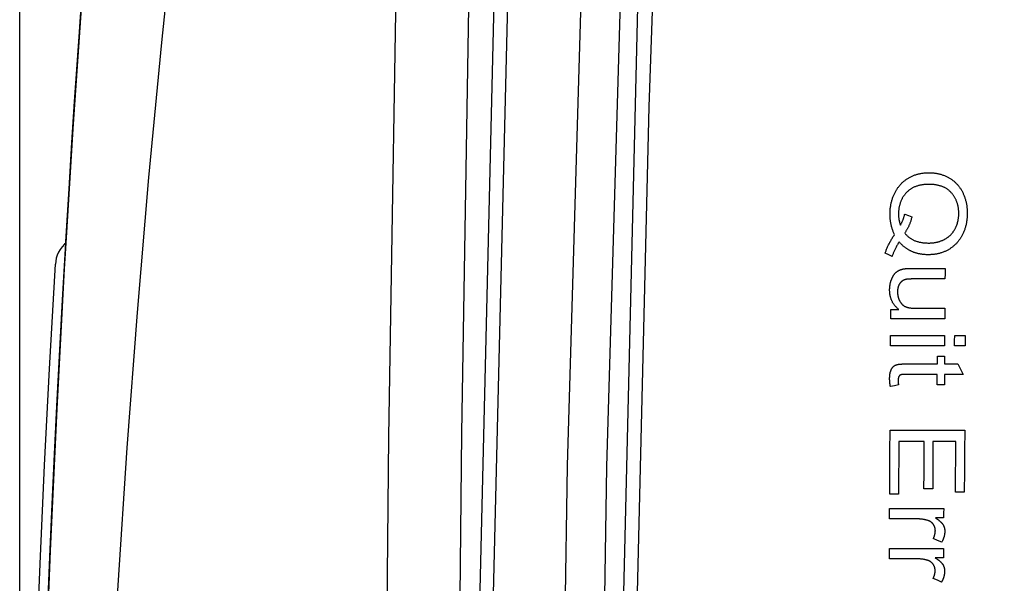
# Model space of a CAD drawing. Extents: x 0 to 841, y 0 to 594.
# Drawn here: x 97 to 100, y 134 to 136 of the extents above; entities that cross this region are included whole.
import ezdxf
from ezdxf.enums import TextEntityAlignment as Align

# ---------------------------------------------------------------- set-up
doc = ezdxf.new("R2010")
doc.units = 0
doc.header["$LTSCALE"] = 46.255
doc.layers.get('0').update_dxf_attribs({"linetype": 'CONTINUOUS'})
doc.layers.add('DIMENSION', color=7, linetype='CONTINUOUS')
doc.styles.get("Standard").update_dxf_attribs({"font": 'arial.ttf'})
doc.dimstyles.get("Standard").update_dxf_attribs({"dimtxt": 2.5, "dimasz": 2.5, "dimexe": 1.25, "dimexo": 0.625, "dimtad": 1, "dimcen": 2.5, "dimazin": 3, "dimtfac": 1, "dimtmove": 0, "dimatfit": 3})

# ---------------------------------------------------------------- blocks, each defined once
blk = doc.blocks.new('_FILLED')
at = {"color": 0, "linetype": 'BYBLOCK'}
blk.add_solid([(0, 0), (-1, 0.1875), (-1, -0.1875)], dxfattribs=at)
blk = doc.blocks.new('*D21')
at = {"layer": 'DIMENSION', "color": 2, "linetype": 'CONTINUOUS'}
for p, q in [((96.7023, 130.7388), (96.7023, 257.1701)), ((264.8956, 205.452), (264.8956, 257.1701)), ((96.7023, 255.1701), (180.799, 255.1701)), ((264.8956, 255.1701), (180.799, 255.1701))]:
    blk.add_line(p, q, dxfattribs=at)
at = {"layer": 'DIMENSION', "color": 2, "linetype": 'CONTINUOUS', "xscale": 4, "yscale": 4, "zscale": 4, "rotation": 180}
blk.add_blockref('_FILLED', (96.7023, 255.1701), dxfattribs=at)
at = {"layer": 'DIMENSION', "color": 2, "linetype": 'CONTINUOUS', "xscale": 4, "yscale": 4, "zscale": 4}
blk.add_blockref('_FILLED', (264.8956, 255.1701), dxfattribs=at)
at = {"layer": 'DIMENSION', "color": 5, "linetype": 'CONTINUOUS'}
blk.add_text('841', height=3.5, dxfattribs=at).set_placement((180.799, 256.0451), align=Align.CENTER)

msp = doc.modelspace()

# ---------------------------------------------------------------- linework, layer by layer
at = {"color": 4, "linetype": 'CONTINUOUS'}
for p, q in [((99.8211, 135.4343), (99.9382, 135.4343)), ((99.938, 135.3974), (99.8331, 135.3974)), ((99.7483, 135.291), (99.7761, 135.291)), ((99.8361, 135.2949), (99.9374, 135.2949)), ((99.9371, 135.2581), (99.7481, 135.2581)), ((99.7478, 135.2001), (99.9368, 135.2001)), ((99.9719, 135.2001), (100.0087, 135.2001)), ((99.9366, 135.1633), (99.7476, 135.1633)), ((100.0085, 135.1633), (99.9717, 135.1633)), ((99.9115, 135.1275), (99.9364, 135.1275)), ((99.8026, 135.1005), (99.9113, 135.1005)), ((99.9362, 135.1005), (99.9831, 135.1005)), ((99.9111, 135.0639), (99.8006, 135.0639)), ((100.0021, 135.0639), (99.936, 135.0639)), ((99.9358, 135.0268), (99.9109, 135.0268)), ((99.7459, 134.8688), (100.0069, 134.8688)), ((99.8653, 134.8291), (99.7765, 134.8291)), ((99.9759, 134.8291), (99.8959, 134.8291)), ((99.7755, 134.645), (99.7447, 134.645)), ((99.895, 134.6632), (99.8644, 134.6632)), ((100.0057, 134.6519), (99.9749, 134.6519)), ((99.7445, 134.5952), (99.9335, 134.5952)), ((99.9333, 134.5621), (99.9047, 134.5621)), ((99.8432, 134.5584), (99.7443, 134.5584)), ((99.7438, 134.4557), (99.9328, 134.4557)), ((99.9326, 134.4225), (99.904, 134.4225)), ((99.8425, 134.4188), (99.7436, 134.4188))]:
    msp.add_line(p, q, dxfattribs=at)
at = {"color": 9, "linetype": 'CONTINUOUS'}
for points in [[(98.4749, 139.2487), (98.3615, 136.4135), (98.2934, 133.5766), (98.2707, 130.7388), (98.2934, 127.901), (98.3615, 125.0641), (98.4749, 122.2289)], [(98.5225, 139.2464), (98.409, 136.412), (98.341, 133.5758), (98.3183, 130.7388), (98.341, 127.9017), (98.409, 125.0656), (98.5225, 122.2312)], [(98.7764, 122.2415), (98.6902, 124.2816), (98.617, 126.7613), (98.5772, 129.418), (98.5775, 132.0995), (98.6176, 134.7437), (98.6905, 137.2047), (98.7764, 139.2361)], [(98.9139, 122.2481), (98.8277, 124.2866), (98.7546, 126.7644), (98.7149, 129.419), (98.7152, 132.0985), (98.7552, 134.7406), (98.828, 137.1997), (98.9139, 139.2295)], [(99.0276, 139.2101), (98.9654, 137.8025), (98.9022, 135.9992), (98.853, 133.961), (98.8269, 131.8363), (98.8266, 129.6883), (98.8525, 127.5433), (98.9024, 125.4712), (98.9665, 123.6485), (99.0276, 122.2675)], [(98.0749, 122.5367), (98.0274, 124.5825), (97.9934, 126.6323), (97.9728, 128.6848), (97.966, 130.7388), (97.9728, 132.7928), (97.9934, 134.8453), (98.0274, 136.8951), (98.0749, 138.9409)], [(98.3292, 122.5113), (98.2819, 124.5635), (98.248, 126.6196), (98.2276, 128.6784), (98.2207, 130.7388), (98.2276, 132.7992), (98.248, 134.858), (98.2819, 136.9141), (98.3292, 138.9663)], [(97.4918, 138.5969), (97.4234, 138.1193), (97.3598, 137.6431), (97.3011, 137.1685), (97.2471, 136.6956), (97.1978, 136.2239), (97.1531, 135.7523), (97.1129, 135.2806), (97.0773, 134.8072), (97.0457, 134.3271), (97.0181, 133.8373), (96.9947, 133.3394), (96.9757, 132.8353), (96.9611, 132.3267), (96.9508, 131.8065), (96.9448, 131.2719), (96.9429, 130.7388)]]:
    msp.add_lwpolyline(points, dxfattribs=at)
at = {"color": 7, "linetype": 'CONTINUOUS'}
for points in [[(98.9776, 139.2125), (98.8645, 136.3979), (98.7963, 133.569), (98.7735, 130.7393), (98.7963, 127.9097), (98.8645, 125.0807), (98.9776, 122.265)], [(96.8633, 135.5225), (96.8637, 135.5286), (96.8748, 135.7125), (96.885, 135.874), (96.8944, 136.0179), (96.903, 136.1462), (96.911, 136.261), (96.9183, 136.3645), (96.9254, 136.4623), (96.9327, 136.5616), (96.9409, 136.6705), (96.9502, 136.7903), (96.9603, 136.9188), (96.9703, 137.0416), (96.9792, 137.1494), (96.9873, 137.2457), (96.9955, 137.3416), (97.0002, 137.3961)], [(97.0002, 137.3961), (97, 137.3933), (96.959, 136.9016), (96.9217, 136.4117), (96.8881, 135.9223), (96.8636, 135.5228)], [(96.8636, 135.5228), (96.8581, 135.4328), (96.8317, 134.943), (96.8086, 134.4474), (96.7886, 133.942), (96.7718, 133.4275), (96.7583, 132.9061), (96.7481, 132.3803), (96.7411, 131.8429), (96.7372, 131.2901), (96.7372, 131.2765)], [(96.7473, 132.332), (96.7499, 132.4868), (96.7526, 132.6344), (96.7555, 132.7777), (96.7586, 132.9206), (96.7621, 133.0654), (96.7656, 133.2055), (96.7694, 133.3438), (96.7738, 133.4937), (96.7788, 133.6551), (96.7847, 133.8304), (96.7916, 134.0235), (96.7995, 134.2275), (96.8077, 134.4258), (96.8158, 134.6105), (96.8239, 134.7846), (96.8322, 134.9532), (96.8412, 135.1284), (96.8519, 135.3243), (96.8633, 135.5225)], [(96.8636, 135.5228), (96.8586, 135.5185), (96.8505, 135.5097), (96.8437, 135.5004), (96.8381, 135.4906), (96.8337, 135.4804), (96.8304, 135.47), (96.8282, 135.4595), (96.8271, 135.449)], [(96.7023, 130.7388), (96.7031, 131.2032), (96.7055, 131.6213), (96.7091, 131.994), (96.7137, 132.3304), (96.7192, 132.6421), (96.7256, 132.9411), (96.7331, 133.2368), (96.7417, 133.532), (96.7514, 133.8266), (96.7624, 134.1236), (96.7749, 134.4282), (96.7895, 134.7462), (96.8065, 135.0827), (96.8271, 135.449)]]:
    msp.add_lwpolyline(points, dxfattribs=at)
at = {"color": 4, "linetype": 'CONTINUOUS'}
for points in [[(99.8119, 135.7512), (99.8141, 135.7525), (99.8164, 135.7537), (99.8187, 135.7549), (99.821, 135.756), (99.8234, 135.7571), (99.8257, 135.7581), (99.8281, 135.7591), (99.8306, 135.7601), (99.8331, 135.761), (99.8356, 135.7619), (99.8381, 135.7627), (99.8407, 135.7634), (99.8433, 135.7642), (99.8459, 135.7648), (99.8485, 135.7655), (99.8512, 135.766), (99.8539, 135.7666), (99.8566, 135.767), (99.8593, 135.7675), (99.8621, 135.7678), (99.8648, 135.7682), (99.8676, 135.7684), (99.8704, 135.7687), (99.8732, 135.7688), (99.8761, 135.7689), (99.8789, 135.769), (99.8818, 135.769)], [(99.8818, 135.769), (99.8847, 135.769), (99.8876, 135.7689), (99.8905, 135.7688), (99.8933, 135.7686), (99.8961, 135.7684), (99.8989, 135.7681), (99.9017, 135.7678), (99.9045, 135.7674), (99.9072, 135.767), (99.91, 135.7665), (99.9127, 135.7659), (99.9153, 135.7654), (99.918, 135.7647), (99.9206, 135.764), (99.9232, 135.7633), (99.9258, 135.7625), (99.9284, 135.7617), (99.9309, 135.7608), (99.9333, 135.7599), (99.9358, 135.7589), (99.9382, 135.7579), (99.9406, 135.7569), (99.9429, 135.7558), (99.9452, 135.7547), (99.9475, 135.7535), (99.9498, 135.7523), (99.952, 135.7511)], [(99.7635, 135.7001), (99.7647, 135.7023), (99.7659, 135.7044), (99.7671, 135.7065), (99.7684, 135.7086), (99.7696, 135.7107), (99.771, 135.7127), (99.7723, 135.7147), (99.7737, 135.7167), (99.7751, 135.7186), (99.7766, 135.7205), (99.7781, 135.7224), (99.7796, 135.7243), (99.7812, 135.7261), (99.7828, 135.7279), (99.7844, 135.7296), (99.786, 135.7313), (99.7877, 135.733), (99.7894, 135.7346), (99.7912, 135.7362), (99.7929, 135.7378), (99.7947, 135.7393), (99.7965, 135.7408), (99.7984, 135.7422), (99.8002, 135.7436), (99.8021, 135.745), (99.804, 135.7463), (99.8059, 135.7476), (99.8079, 135.7489), (99.8099, 135.7501), (99.8119, 135.7512)], [(99.952, 135.7511), (99.9541, 135.7499), (99.9562, 135.7486), (99.9582, 135.7473), (99.9602, 135.746), (99.9622, 135.7446), (99.9641, 135.7432), (99.966, 135.7418), (99.9679, 135.7403), (99.9697, 135.7388), (99.9715, 135.7372), (99.9733, 135.7356), (99.975, 135.734), (99.9767, 135.7324), (99.9784, 135.7307), (99.98, 135.7289), (99.9816, 135.7272), (99.9832, 135.7254), (99.9847, 135.7236), (99.9862, 135.7217), (99.9877, 135.7199), (99.9891, 135.718), (99.9904, 135.716), (99.9917, 135.7141), (99.993, 135.7121), (99.9943, 135.7102), (99.9955, 135.7082), (99.9966, 135.7061), (99.9978, 135.7041), (99.9988, 135.702), (99.9999, 135.6999)], [(99.746, 135.6262), (99.746, 135.6292), (99.7461, 135.6322), (99.7462, 135.6352), (99.7464, 135.6382), (99.7466, 135.6411), (99.7469, 135.644), (99.7473, 135.6469), (99.7476, 135.6498), (99.7481, 135.6527), (99.7485, 135.6556), (99.7491, 135.6584), (99.7496, 135.6612), (99.7502, 135.664), (99.7509, 135.6668), (99.7516, 135.6695), (99.7524, 135.6722), (99.7532, 135.6749), (99.754, 135.6776), (99.7549, 135.6802), (99.7558, 135.6828), (99.7568, 135.6854), (99.7578, 135.6879), (99.7589, 135.6904), (99.76, 135.6928), (99.7611, 135.6953), (99.7623, 135.6977), (99.7635, 135.7001)], [(99.8032, 135.6993), (99.8017, 135.6976), (99.8002, 135.696), (99.7988, 135.6943), (99.7974, 135.6926), (99.7961, 135.6909), (99.7948, 135.6891), (99.7935, 135.6873), (99.7923, 135.6855), (99.7911, 135.6836), (99.7899, 135.6817), (99.7888, 135.6798), (99.7878, 135.6779), (99.7867, 135.6759), (99.7858, 135.6739), (99.7848, 135.6718), (99.7839, 135.6698), (99.7831, 135.6677), (99.7823, 135.6656), (99.7815, 135.6634), (99.7808, 135.6613), (99.7802, 135.6591), (99.7796, 135.6569), (99.779, 135.6547), (99.7785, 135.6525), (99.778, 135.6503), (99.7776, 135.6481), (99.7772, 135.6458), (99.7768, 135.6433), (99.7765, 135.6407), (99.7762, 135.6382), (99.7759, 135.6356), (99.7758, 135.633), (99.7756, 135.6304), (99.7755, 135.6278), (99.7755, 135.6252)], [(99.8815, 135.7281), (99.8789, 135.7281), (99.8763, 135.728), (99.8738, 135.7279), (99.8713, 135.7278), (99.8688, 135.7276), (99.8663, 135.7274), (99.8639, 135.7272), (99.8615, 135.7269), (99.8591, 135.7266), (99.8567, 135.7262), (99.8544, 135.7258), (99.8521, 135.7253), (99.8497, 135.7248), (99.8474, 135.7243), (99.8451, 135.7237), (99.8429, 135.723), (99.8406, 135.7223), (99.8383, 135.7216), (99.8361, 135.7208), (99.8338, 135.7199), (99.8316, 135.719), (99.8294, 135.718), (99.8272, 135.7169), (99.825, 135.7158), (99.8229, 135.7146), (99.8211, 135.7136), (99.8193, 135.7125), (99.8176, 135.7114), (99.8159, 135.7102), (99.8142, 135.709), (99.8125, 135.7077), (99.8109, 135.7064), (99.8093, 135.7051), (99.8077, 135.7037), (99.8062, 135.7023), (99.8047, 135.7008), (99.8032, 135.6993)], [(99.9602, 135.6989), (99.9588, 135.7005), (99.9573, 135.702), (99.9559, 135.7034), (99.9543, 135.7048), (99.9528, 135.7062), (99.9512, 135.7075), (99.9496, 135.7088), (99.9479, 135.71), (99.9463, 135.7112), (99.9446, 135.7123), (99.9429, 135.7134), (99.9411, 135.7144), (99.939, 135.7156), (99.9369, 135.7167), (99.9347, 135.7178), (99.9326, 135.7188), (99.9304, 135.7197), (99.9281, 135.7206), (99.9259, 135.7214), (99.9237, 135.7222), (99.9214, 135.7229), (99.9191, 135.7235), (99.9168, 135.7241), (99.9144, 135.7247), (99.9121, 135.7252), (99.9097, 135.7257), (99.9073, 135.7261), (99.9049, 135.7265), (99.9024, 135.7268), (99.8999, 135.7271), (99.8974, 135.7274), (99.8948, 135.7276), (99.8922, 135.7278), (99.8896, 135.7279), (99.8869, 135.728), (99.8842, 135.7281), (99.8815, 135.7281)], [(99.9862, 135.6252), (99.9862, 135.6278), (99.9862, 135.6304), (99.9861, 135.633), (99.9859, 135.6356), (99.9857, 135.6382), (99.9855, 135.6408), (99.9852, 135.6433), (99.9848, 135.6458), (99.9845, 135.6481), (99.9841, 135.6503), (99.9836, 135.6525), (99.9831, 135.6547), (99.9826, 135.6569), (99.982, 135.6591), (99.9814, 135.6612), (99.9807, 135.6634), (99.98, 135.6655), (99.9792, 135.6676), (99.9784, 135.6696), (99.9776, 135.6717), (99.9767, 135.6737), (99.9758, 135.6757), (99.9748, 135.6777), (99.9738, 135.6796), (99.9727, 135.6816), (99.9716, 135.6834), (99.9705, 135.6853), (99.9694, 135.6871), (99.9682, 135.6889), (99.9669, 135.6906), (99.9657, 135.6923), (99.9644, 135.694), (99.963, 135.6957), (99.9616, 135.6973), (99.9602, 135.6989)], [(99.9999, 135.6999), (100.0011, 135.6975), (100.0022, 135.6951), (100.0032, 135.6926), (100.0043, 135.6902), (100.0053, 135.6877), (100.0062, 135.6851), (100.0071, 135.6826), (100.008, 135.68), (100.0088, 135.6773), (100.0096, 135.6747), (100.0103, 135.672), (100.011, 135.6692), (100.0117, 135.6665), (100.0123, 135.6637), (100.0129, 135.6608), (100.0134, 135.658), (100.0139, 135.6551), (100.0143, 135.6523), (100.0147, 135.6493), (100.015, 135.6464), (100.0153, 135.6435), (100.0155, 135.6405), (100.0157, 135.6375), (100.0158, 135.6345), (100.0159, 135.6315), (100.016, 135.6285), (100.016, 135.6254)], [(99.7617, 135.5525), (99.7605, 135.555), (99.7595, 135.5574), (99.7584, 135.5599), (99.7574, 135.5623), (99.7564, 135.5649), (99.7555, 135.5674), (99.7546, 135.57), (99.7537, 135.5726), (99.7529, 135.5752), (99.7522, 135.5778), (99.7514, 135.5805), (99.7508, 135.5832), (99.7501, 135.586), (99.7495, 135.5887), (99.749, 135.5915), (99.7485, 135.5943), (99.748, 135.5972), (99.7476, 135.6), (99.7472, 135.6028), (99.7469, 135.6057), (99.7466, 135.6086), (99.7464, 135.6115), (99.7462, 135.6144), (99.7461, 135.6173), (99.746, 135.6203), (99.746, 135.6232), (99.746, 135.6262)], [(99.7755, 135.6252), (99.7755, 135.6234), (99.7755, 135.6216), (99.7756, 135.6199), (99.7756, 135.6181), (99.7757, 135.6164), (99.7759, 135.6147), (99.776, 135.6129), (99.7762, 135.6112), (99.7764, 135.6095), (99.7766, 135.6078), (99.7768, 135.6061), (99.7771, 135.6045), (99.7774, 135.6028), (99.7777, 135.6011), (99.7781, 135.5995), (99.7784, 135.5979), (99.7788, 135.5962), (99.7792, 135.5946), (99.7797, 135.593), (99.7801, 135.5914), (99.7806, 135.5898), (99.7811, 135.5882), (99.7816, 135.5866), (99.7822, 135.5851)], [(99.7822, 135.5851), (99.7831, 135.5868), (99.7841, 135.5886), (99.785, 135.5903), (99.7859, 135.5921), (99.7867, 135.5939), (99.7876, 135.5956), (99.7884, 135.5974), (99.7892, 135.5992), (99.7899, 135.601), (99.7906, 135.6027), (99.7913, 135.6045), (99.792, 135.6063), (99.7927, 135.6081), (99.7933, 135.6099), (99.7939, 135.6117), (99.7945, 135.6135), (99.795, 135.6153), (99.7955, 135.6171), (99.796, 135.6189), (99.7965, 135.6207), (99.7969, 135.6225), (99.7974, 135.6244)], [(99.8224, 135.6147), (99.8217, 135.6122), (99.821, 135.6097), (99.8203, 135.6072), (99.8196, 135.6047), (99.8189, 135.6023), (99.8181, 135.5999), (99.8173, 135.5975), (99.8165, 135.5952), (99.8156, 135.5929), (99.8148, 135.5907), (99.8139, 135.5884), (99.813, 135.5862), (99.812, 135.5841), (99.8111, 135.5819), (99.8101, 135.5799), (99.8091, 135.5778), (99.8081, 135.5758), (99.8071, 135.5738), (99.806, 135.5719), (99.805, 135.57), (99.8039, 135.5682), (99.8028, 135.5664), (99.8017, 135.5647), (99.8006, 135.563), (99.7994, 135.5613), (99.7983, 135.5597), (99.7971, 135.5581)], [(99.7974, 135.6244), (99.8099, 135.6196), (99.8224, 135.6147)], [(99.9727, 135.5718), (99.9736, 135.5734), (99.9744, 135.575), (99.9753, 135.5766), (99.976, 135.5783), (99.9768, 135.5799), (99.9775, 135.5816), (99.9782, 135.5833), (99.9789, 135.585), (99.9795, 135.5867), (99.9801, 135.5884), (99.9807, 135.5901), (99.9813, 135.5919), (99.9818, 135.5937), (99.9823, 135.5954), (99.9828, 135.5972), (99.9832, 135.5991), (99.9836, 135.6009), (99.984, 135.6027), (99.9844, 135.6045), (99.9847, 135.6064), (99.985, 135.6084), (99.9853, 135.6105), (99.9855, 135.6126), (99.9857, 135.6146), (99.9859, 135.6167), (99.9861, 135.6188), (99.9862, 135.6209), (99.9862, 135.6231), (99.9862, 135.6252)], [(100.016, 135.6254), (100.0159, 135.6223), (100.0159, 135.6193), (100.0157, 135.6162), (100.0155, 135.6132), (100.0153, 135.6102), (100.015, 135.6073), (100.0147, 135.6043), (100.0143, 135.6014), (100.0138, 135.5985), (100.0134, 135.5956), (100.0128, 135.5927), (100.0122, 135.5898), (100.0116, 135.587), (100.0109, 135.5842), (100.0102, 135.5814), (100.0094, 135.5787), (100.0086, 135.5759), (100.0078, 135.5733), (100.0069, 135.5706), (100.0059, 135.568), (100.005, 135.5654), (100.0039, 135.5628), (100.0029, 135.5603), (100.0018, 135.5578), (100.0006, 135.5554), (99.9994, 135.5529), (99.9982, 135.5505)], [(99.9358, 135.5356), (99.9374, 135.5364), (99.9389, 135.5373), (99.9404, 135.5381), (99.9419, 135.5391), (99.9434, 135.54), (99.9448, 135.5409), (99.9463, 135.5419), (99.9477, 135.543), (99.9491, 135.544), (99.9505, 135.5451), (99.9518, 135.5462), (99.9531, 135.5473), (99.9544, 135.5485), (99.9557, 135.5497), (99.957, 135.5509), (99.9582, 135.5521), (99.9594, 135.5534), (99.9606, 135.5547), (99.9618, 135.556), (99.9629, 135.5573), (99.964, 135.5587), (99.9651, 135.5601), (99.9661, 135.5614), (99.9672, 135.5629), (99.9681, 135.5643), (99.9691, 135.5657), (99.9701, 135.5672), (99.971, 135.5687), (99.9719, 135.5702), (99.9727, 135.5718)], [(99.7293, 135.4881), (99.7301, 135.4907), (99.731, 135.4933), (99.7319, 135.4959), (99.7329, 135.4986), (99.7339, 135.5012), (99.735, 135.5039), (99.7361, 135.5065), (99.7372, 135.5092), (99.7384, 135.5119), (99.7397, 135.5146), (99.741, 135.5173), (99.7423, 135.52), (99.7437, 135.5227), (99.7451, 135.5254), (99.7465, 135.5281), (99.7481, 135.5308), (99.7496, 135.5335), (99.7512, 135.5363), (99.7528, 135.539), (99.7545, 135.5417), (99.7562, 135.5444), (99.758, 135.5471), (99.7598, 135.5498), (99.7617, 135.5525)], [(99.7777, 135.5274), (99.7761, 135.5247), (99.7746, 135.5221), (99.773, 135.5194), (99.7716, 135.5168), (99.7701, 135.5142), (99.7687, 135.5116), (99.7673, 135.5091), (99.766, 135.5065), (99.7647, 135.5039), (99.7635, 135.5014), (99.7623, 135.4991), (99.7613, 135.4968), (99.7602, 135.4945), (99.7592, 135.4922), (99.7583, 135.4899), (99.7573, 135.4877), (99.7564, 135.4854), (99.7556, 135.4831), (99.7547, 135.4809), (99.7539, 135.4786), (99.7532, 135.4764)], [(99.8222, 135.4935), (99.8203, 135.4943), (99.8184, 135.4952), (99.8165, 135.4961), (99.8147, 135.4971), (99.8129, 135.4981), (99.811, 135.4991), (99.8093, 135.5001), (99.8075, 135.5012), (99.8057, 135.5023), (99.804, 135.5035), (99.8022, 135.5047), (99.8005, 135.5059), (99.7988, 135.5071), (99.7972, 135.5084), (99.7955, 135.5097), (99.7939, 135.511), (99.7923, 135.5124), (99.7907, 135.5138), (99.7892, 135.5152), (99.7877, 135.5166), (99.7862, 135.5181), (99.7847, 135.5196), (99.7833, 135.5211), (99.7818, 135.5226), (99.7804, 135.5242), (99.7791, 135.5258), (99.7777, 135.5274)], [(99.7971, 135.5581), (99.7986, 135.5563), (99.8001, 135.5545), (99.8016, 135.5528), (99.8031, 135.5512), (99.8047, 135.5496), (99.8063, 135.548), (99.808, 135.5465), (99.8097, 135.5451), (99.8114, 135.5437), (99.8132, 135.5423), (99.815, 135.541), (99.8168, 135.5398), (99.8186, 135.5386), (99.8205, 135.5374), (99.8224, 135.5364), (99.8243, 135.5353), (99.8262, 135.5343), (99.8282, 135.5334), (99.8305, 135.5323), (99.8329, 135.5313), (99.8353, 135.5304), (99.8378, 135.5295), (99.8402, 135.5287), (99.8427, 135.5279), (99.8452, 135.5272), (99.8477, 135.5266), (99.8503, 135.526), (99.8529, 135.5255), (99.8555, 135.525), (99.8581, 135.5246), (99.8608, 135.5243), (99.8635, 135.5239), (99.8662, 135.5237), (99.869, 135.5235), (99.8718, 135.5233), (99.8746, 135.5232), (99.8775, 135.5231), (99.8804, 135.5231)], [(99.8804, 135.5231), (99.8827, 135.5231), (99.8851, 135.5231), (99.8874, 135.5232), (99.8897, 135.5234), (99.892, 135.5235), (99.8943, 135.5237), (99.8965, 135.524), (99.8987, 135.5242), (99.9009, 135.5245), (99.9031, 135.5249), (99.9052, 135.5253), (99.9073, 135.5257), (99.9095, 135.5261), (99.9115, 135.5266), (99.9136, 135.5271), (99.9156, 135.5277), (99.9176, 135.5282), (99.9196, 135.5288), (99.9215, 135.5295), (99.9234, 135.5302), (99.9252, 135.5308), (99.9271, 135.5316), (99.9289, 135.5323), (99.9306, 135.5331), (99.9324, 135.5339), (99.9341, 135.5347), (99.9358, 135.5356)], [(99.9982, 135.5505), (99.997, 135.5483), (99.9959, 135.5462), (99.9947, 135.5441), (99.9934, 135.542), (99.9921, 135.54), (99.9908, 135.538), (99.9895, 135.536), (99.9881, 135.534), (99.9867, 135.5321), (99.9852, 135.5302), (99.9837, 135.5283), (99.9822, 135.5265), (99.9806, 135.5247), (99.9791, 135.5229), (99.9774, 135.5212), (99.9758, 135.5195), (99.9741, 135.5178), (99.9724, 135.5162), (99.9706, 135.5146), (99.9689, 135.513), (99.9671, 135.5115), (99.9653, 135.5101), (99.9634, 135.5086), (99.9616, 135.5073), (99.9597, 135.5059), (99.9578, 135.5046), (99.9558, 135.5033), (99.9539, 135.5021), (99.9519, 135.5009), (99.9498, 135.4997)], [(99.8801, 135.4821), (99.8774, 135.4822), (99.8747, 135.4822), (99.872, 135.4823), (99.8693, 135.4825), (99.8667, 135.4827), (99.8641, 135.4829), (99.8615, 135.4832), (99.8589, 135.4835), (99.8567, 135.4838), (99.8544, 135.4841), (99.8522, 135.4845), (99.85, 135.4849), (99.8479, 135.4853), (99.8457, 135.4858), (99.8436, 135.4863), (99.8415, 135.4868), (99.8395, 135.4874), (99.8374, 135.4879), (99.8354, 135.4886), (99.8335, 135.4892), (99.8315, 135.4898), (99.8296, 135.4905), (99.8277, 135.4912), (99.8259, 135.492), (99.824, 135.4927), (99.8222, 135.4935)], [(99.9498, 135.4997), (99.9476, 135.4985), (99.9453, 135.4973), (99.9431, 135.4962), (99.9407, 135.4951), (99.9384, 135.494), (99.936, 135.493), (99.9336, 135.492), (99.9312, 135.491), (99.9287, 135.4901), (99.9262, 135.4893), (99.9237, 135.4885), (99.9211, 135.4877), (99.9185, 135.487), (99.9159, 135.4863), (99.9133, 135.4857), (99.9106, 135.4851), (99.9079, 135.4846), (99.9052, 135.4841), (99.9025, 135.4837), (99.8998, 135.4833), (99.897, 135.483), (99.8943, 135.4828), (99.8915, 135.4825), (99.8887, 135.4824), (99.8858, 135.4822), (99.883, 135.4822), (99.8801, 135.4821)], [(99.7532, 135.4764), (99.7412, 135.4822), (99.7293, 135.4881)], [(99.7673, 135.4207), (99.768, 135.4214), (99.7688, 135.422), (99.7696, 135.4225), (99.7704, 135.4231), (99.7712, 135.4237), (99.772, 135.4242), (99.7728, 135.4247), (99.7737, 135.4253), (99.7745, 135.4258), (99.7754, 135.4263), (99.7763, 135.4267), (99.7772, 135.4272), (99.7781, 135.4276), (99.779, 135.4281), (99.78, 135.4285), (99.7809, 135.4289), (99.7819, 135.4293), (99.7829, 135.4297), (99.7838, 135.43), (99.7849, 135.4304), (99.7859, 135.4307), (99.7869, 135.431), (99.7879, 135.4313), (99.789, 135.4316), (99.7901, 135.4319), (99.7912, 135.4322)], [(99.7912, 135.4322), (99.7918, 135.4323), (99.7925, 135.4325), (99.7932, 135.4326), (99.7939, 135.4327), (99.7946, 135.4328), (99.7954, 135.433), (99.7961, 135.4331), (99.7969, 135.4332), (99.7977, 135.4333), (99.7985, 135.4333), (99.7993, 135.4334), (99.8001, 135.4335), (99.801, 135.4336), (99.8019, 135.4337), (99.8027, 135.4337), (99.8036, 135.4338), (99.8046, 135.4338), (99.8055, 135.4339), (99.8065, 135.4339), (99.8074, 135.434), (99.8084, 135.434), (99.8095, 135.4341), (99.8105, 135.4341), (99.8116, 135.4341), (99.8124, 135.4342), (99.8133, 135.4342), (99.8142, 135.4342), (99.8152, 135.4342), (99.8161, 135.4342), (99.8171, 135.4342), (99.818, 135.4342), (99.819, 135.4343), (99.8201, 135.4343), (99.8211, 135.4343)], [(99.9382, 135.4343), (99.9381, 135.4158), (99.938, 135.3974)], [(99.7445, 135.36), (99.7445, 135.3615), (99.7445, 135.363), (99.7446, 135.3645), (99.7447, 135.366), (99.7448, 135.3675), (99.7449, 135.369), (99.745, 135.3704), (99.7452, 135.3719), (99.7454, 135.3733), (99.7455, 135.3747), (99.7458, 135.3762), (99.746, 135.3776), (99.7462, 135.3789), (99.7465, 135.3804), (99.7468, 135.3819), (99.7472, 135.3834), (99.7475, 135.3848), (99.7479, 135.3863), (99.7483, 135.3877), (99.7487, 135.3891), (99.7492, 135.3905), (99.7496, 135.3919), (99.7501, 135.3933), (99.7506, 135.3946), (99.7511, 135.396)], [(99.7511, 135.396), (99.7516, 135.3971), (99.752, 135.3983), (99.7525, 135.3994), (99.753, 135.4005), (99.7535, 135.4017), (99.754, 135.4027), (99.7546, 135.4038), (99.7551, 135.4049), (99.7557, 135.4059), (99.7563, 135.407), (99.7567, 135.4078), (99.7573, 135.4087), (99.7578, 135.4095), (99.7583, 135.4104), (99.7589, 135.4112), (99.7594, 135.412), (99.76, 135.4128), (99.7606, 135.4136), (99.7612, 135.4144), (99.7618, 135.4152), (99.7624, 135.416), (99.7631, 135.4167), (99.7636, 135.4173), (99.7642, 135.4179), (99.7648, 135.4185), (99.7654, 135.4191), (99.766, 135.4197), (99.7666, 135.4202), (99.7673, 135.4207)], [(99.7993, 135.3952), (99.7985, 135.395), (99.7977, 135.3948), (99.7969, 135.3945), (99.7962, 135.3943), (99.7954, 135.394), (99.7947, 135.3937), (99.7939, 135.3933), (99.7932, 135.393), (99.7924, 135.3926), (99.7917, 135.3922), (99.7911, 135.3919), (99.7904, 135.3915), (99.7898, 135.3911), (99.7891, 135.3907), (99.7885, 135.3902), (99.7879, 135.3898), (99.7873, 135.3893), (99.7867, 135.3889), (99.7861, 135.3884), (99.7855, 135.3879), (99.7849, 135.3873), (99.7844, 135.3868), (99.7838, 135.3862), (99.7833, 135.3856), (99.7827, 135.3851), (99.7822, 135.3845), (99.7817, 135.3838), (99.7812, 135.3832), (99.7807, 135.3825), (99.7802, 135.3819), (99.7797, 135.3812), (99.7793, 135.3805)], [(99.8331, 135.3974), (99.8321, 135.3974), (99.8311, 135.3974), (99.8302, 135.3974), (99.8292, 135.3974), (99.8283, 135.3974), (99.8274, 135.3974), (99.8265, 135.3974), (99.8256, 135.3974), (99.8247, 135.3974), (99.8239, 135.3973), (99.823, 135.3973), (99.8222, 135.3973), (99.8211, 135.3973), (99.8201, 135.3973), (99.819, 135.3972), (99.818, 135.3972), (99.817, 135.3972), (99.8161, 135.3971), (99.8151, 135.3971), (99.8142, 135.397), (99.8132, 135.397), (99.8123, 135.3969), (99.8114, 135.3969), (99.8105, 135.3968), (99.8097, 135.3968), (99.8088, 135.3967), (99.808, 135.3966), (99.8072, 135.3965), (99.8063, 135.3964), (99.8056, 135.3964), (99.8048, 135.3963), (99.804, 135.3962), (99.8033, 135.3961), (99.8026, 135.3959), (99.8019, 135.3958), (99.8012, 135.3957), (99.8005, 135.3956), (99.7999, 135.3954), (99.7993, 135.3952)], [(99.7761, 135.291), (99.7744, 135.2924), (99.7727, 135.2938), (99.7711, 135.2953), (99.7696, 135.2967), (99.768, 135.2983), (99.7665, 135.2998), (99.7651, 135.3014), (99.7638, 135.3029), (99.7626, 135.3043), (99.7614, 135.3058), (99.7603, 135.3074), (99.7591, 135.3089), (99.7581, 135.3105), (99.757, 135.3121), (99.756, 135.3138), (99.755, 135.3155), (99.7541, 135.3172), (99.7532, 135.3189), (99.7524, 135.3207), (99.7516, 135.3225), (99.7508, 135.3243), (99.7501, 135.3262), (99.7494, 135.328), (99.7488, 135.3299), (99.7482, 135.3318), (99.7477, 135.3338), (99.7472, 135.3357), (99.7467, 135.3377), (99.7463, 135.3396), (99.7459, 135.3416), (99.7456, 135.3436), (99.7453, 135.3456), (99.7451, 135.3476), (99.7449, 135.3497), (99.7447, 135.3517), (99.7446, 135.3538), (99.7445, 135.3558), (99.7445, 135.3579), (99.7445, 135.36)], [(99.7793, 135.3805), (99.7788, 135.3798), (99.7784, 135.379), (99.7779, 135.3783), (99.7775, 135.3776), (99.7771, 135.3768), (99.7768, 135.376), (99.7764, 135.3753), (99.7761, 135.3745), (99.7757, 135.3737), (99.7754, 135.3729), (99.7751, 135.3721), (99.7748, 135.3712), (99.7745, 135.3703), (99.7743, 135.3694), (99.774, 135.3685), (99.7738, 135.3675), (99.7735, 135.3666), (99.7733, 135.3657), (99.7731, 135.3647), (99.773, 135.3637), (99.7728, 135.3628), (99.7726, 135.3618), (99.7725, 135.3608), (99.7724, 135.3598), (99.7723, 135.3588), (99.7722, 135.3578), (99.7721, 135.3568), (99.7721, 135.3557), (99.772, 135.3547), (99.772, 135.3537), (99.772, 135.3526)], [(99.772, 135.3526), (99.772, 135.3514), (99.772, 135.3502), (99.7721, 135.349), (99.7721, 135.3478), (99.7722, 135.3466), (99.7723, 135.3454), (99.7724, 135.3442), (99.7726, 135.343), (99.7727, 135.3418), (99.7729, 135.3406), (99.7731, 135.3394), (99.7733, 135.3383), (99.7736, 135.3371), (99.7739, 135.3359), (99.7741, 135.3348), (99.7745, 135.3336), (99.7748, 135.3325), (99.7751, 135.3313), (99.7755, 135.3302), (99.7759, 135.3291), (99.7763, 135.328), (99.7767, 135.3269), (99.7772, 135.3258), (99.7776, 135.3247), (99.7781, 135.3237), (99.7786, 135.3226), (99.7792, 135.3215)], [(99.7792, 135.3215), (99.7796, 135.3206), (99.7801, 135.3197), (99.7806, 135.3189), (99.7811, 135.318), (99.7816, 135.3171), (99.7821, 135.3163), (99.7827, 135.3155), (99.7832, 135.3147), (99.7838, 135.3139), (99.7844, 135.3131), (99.785, 135.3123), (99.7856, 135.3116), (99.7863, 135.3108), (99.7869, 135.3101), (99.7876, 135.3094), (99.7882, 135.3087), (99.7889, 135.3081), (99.7896, 135.3074), (99.7903, 135.3068), (99.7911, 135.3062), (99.7918, 135.3056), (99.7926, 135.305), (99.7933, 135.3044), (99.7941, 135.3039), (99.7949, 135.3034), (99.7957, 135.3029), (99.7965, 135.3024), (99.7974, 135.3019), (99.7982, 135.3015), (99.7991, 135.301)], [(99.7481, 135.2581), (99.7482, 135.2745), (99.7483, 135.291)], [(99.7991, 135.301), (99.8, 135.3006), (99.801, 135.3002), (99.8019, 135.2998), (99.8028, 135.2995), (99.8038, 135.2991), (99.8048, 135.2988), (99.8059, 135.2984), (99.8071, 135.2981), (99.8082, 135.2978), (99.8094, 135.2975), (99.8106, 135.2972), (99.812, 135.2969), (99.8135, 135.2966), (99.815, 135.2964), (99.8164, 135.2962), (99.8179, 135.296), (99.8194, 135.2958), (99.821, 135.2956), (99.8225, 135.2955), (99.8238, 135.2953), (99.825, 135.2953), (99.8263, 135.2952), (99.8276, 135.2951), (99.829, 135.295), (99.8303, 135.295), (99.8317, 135.2949), (99.8332, 135.2949), (99.8346, 135.2949), (99.8361, 135.2949)], [(99.9374, 135.2949), (99.9373, 135.2765), (99.9371, 135.2581)], [(99.7476, 135.1633), (99.7477, 135.1817), (99.7478, 135.2001)], [(99.9368, 135.2001), (99.9367, 135.1817), (99.9366, 135.1633)], [(99.9717, 135.1633), (99.9718, 135.1817), (99.9719, 135.2001)], [(100.0087, 135.2001), (100.0086, 135.1817), (100.0085, 135.1633)], [(99.9113, 135.1005), (99.9114, 135.114), (99.9115, 135.1275)], [(99.9364, 135.1275), (99.9363, 135.114), (99.9362, 135.1005)], [(99.7444, 135.0493), (99.7444, 135.0507), (99.7445, 135.052), (99.7445, 135.0533), (99.7446, 135.0546), (99.7446, 135.0559), (99.7447, 135.0571), (99.7448, 135.0584), (99.7449, 135.0597), (99.745, 135.0609), (99.7452, 135.0622), (99.7453, 135.0632), (99.7455, 135.0642), (99.7456, 135.0653), (99.7458, 135.0663), (99.746, 135.0674), (99.7462, 135.0684), (99.7464, 135.0694), (99.7466, 135.0705), (99.7469, 135.0715), (99.7472, 135.0725), (99.7475, 135.0735), (99.7478, 135.0745), (99.7481, 135.0754), (99.7484, 135.0763), (99.7487, 135.0771), (99.749, 135.078), (99.7494, 135.0788), (99.7497, 135.0796), (99.7501, 135.0804)], [(99.7501, 135.0804), (99.7504, 135.0811), (99.7508, 135.0817), (99.7511, 135.0824), (99.7515, 135.083), (99.7518, 135.0836), (99.7522, 135.0842), (99.7526, 135.0848), (99.753, 135.0854), (99.7534, 135.086), (99.7538, 135.0866), (99.7542, 135.0871), (99.7546, 135.0877), (99.755, 135.0882), (99.7554, 135.0887), (99.7558, 135.0892), (99.7562, 135.0897), (99.7567, 135.0902), (99.7571, 135.0906), (99.7576, 135.0911), (99.7581, 135.0916), (99.7586, 135.092), (99.759, 135.0924), (99.7595, 135.0928), (99.7599, 135.0932), (99.7604, 135.0935), (99.7609, 135.0939), (99.7614, 135.0942), (99.7619, 135.0946), (99.7624, 135.0949), (99.763, 135.0952), (99.7635, 135.0955), (99.764, 135.0958), (99.7646, 135.0961)], [(99.7646, 135.0961), (99.7651, 135.0963), (99.7656, 135.0965), (99.7662, 135.0968), (99.7667, 135.097), (99.7673, 135.0972), (99.7679, 135.0974), (99.7685, 135.0975), (99.7691, 135.0977), (99.77, 135.0979), (99.7708, 135.0981), (99.7717, 135.0983), (99.7726, 135.0985), (99.7736, 135.0987), (99.7745, 135.0988), (99.7755, 135.099), (99.7765, 135.0991), (99.7776, 135.0993), (99.7784, 135.0994), (99.7792, 135.0995), (99.78, 135.0995), (99.7808, 135.0996), (99.7817, 135.0997), (99.7826, 135.0998), (99.7835, 135.0999), (99.7844, 135.0999), (99.7854, 135.1), (99.7863, 135.1001), (99.7873, 135.1001), (99.7883, 135.1002), (99.7894, 135.1002), (99.7904, 135.1003), (99.7915, 135.1003), (99.7926, 135.1003), (99.7935, 135.1004), (99.7945, 135.1004), (99.7954, 135.1004), (99.7964, 135.1004), (99.7973, 135.1005), (99.7983, 135.1005), (99.7994, 135.1005), (99.8004, 135.1005), (99.8015, 135.1005), (99.8026, 135.1005)], [(99.9831, 135.1005), (99.9926, 135.0822), (100.0021, 135.0639)], [(99.7471, 135.0215), (99.7469, 135.0231), (99.7466, 135.0248), (99.7463, 135.0264), (99.7461, 135.028), (99.7459, 135.0296), (99.7457, 135.0312), (99.7455, 135.0328), (99.7453, 135.0343), (99.7451, 135.0359), (99.745, 135.0371), (99.7449, 135.0384), (99.7448, 135.0396), (99.7447, 135.0409), (99.7446, 135.0421), (99.7446, 135.0433), (99.7445, 135.0445), (99.7445, 135.0458), (99.7444, 135.047), (99.7444, 135.0481), (99.7444, 135.0493)], [(99.7766, 135.0557), (99.7765, 135.0554), (99.7763, 135.0551), (99.7762, 135.0548), (99.776, 135.0545), (99.7759, 135.0542), (99.7758, 135.0539), (99.7757, 135.0535), (99.7756, 135.0532), (99.7755, 135.0528), (99.7754, 135.0525), (99.7753, 135.0521), (99.7752, 135.0517), (99.7751, 135.0513), (99.775, 135.0509), (99.7749, 135.0505), (99.7748, 135.05), (99.7748, 135.0496), (99.7747, 135.0492), (99.7746, 135.0487), (99.7746, 135.0483), (99.7745, 135.0478), (99.7745, 135.0473), (99.7744, 135.0468), (99.7744, 135.0463), (99.7744, 135.0457), (99.7743, 135.0452), (99.7743, 135.0447), (99.7743, 135.0441), (99.7743, 135.0435), (99.7743, 135.043)], [(99.7743, 135.043), (99.7743, 135.0422), (99.7743, 135.0414), (99.7743, 135.0406), (99.7743, 135.0399), (99.7744, 135.0391), (99.7744, 135.0382), (99.7744, 135.0374), (99.7745, 135.0366), (99.7745, 135.0358), (99.7746, 135.035), (99.7747, 135.0339), (99.7748, 135.0329), (99.7749, 135.0319), (99.775, 135.0309), (99.7751, 135.0299), (99.7752, 135.0288), (99.7753, 135.0278), (99.7754, 135.0268)], [(99.7829, 135.0621), (99.7827, 135.0619), (99.7824, 135.0618), (99.7822, 135.0617), (99.7819, 135.0615), (99.7817, 135.0614), (99.7814, 135.0612), (99.7812, 135.0611), (99.781, 135.0609), (99.7807, 135.0607), (99.7805, 135.0605), (99.7803, 135.0604), (99.7801, 135.0602), (99.7799, 135.06), (99.7796, 135.0598), (99.7794, 135.0596), (99.7792, 135.0594), (99.779, 135.0592), (99.7788, 135.059), (99.7787, 135.0587), (99.7785, 135.0585), (99.7783, 135.0583), (99.7781, 135.0581), (99.7779, 135.0578), (99.7777, 135.0576), (99.7776, 135.0573), (99.7774, 135.0571), (99.7772, 135.0568), (99.7771, 135.0565), (99.7769, 135.0563), (99.7768, 135.056), (99.7766, 135.0557)], [(99.8006, 135.0639), (99.8, 135.0639), (99.7994, 135.0639), (99.7989, 135.0639), (99.7984, 135.0638), (99.7979, 135.0638), (99.7974, 135.0638), (99.7969, 135.0638), (99.7964, 135.0638), (99.7959, 135.0638), (99.7954, 135.0638), (99.795, 135.0638), (99.7946, 135.0638), (99.7941, 135.0637), (99.7937, 135.0637), (99.7933, 135.0637), (99.7929, 135.0637), (99.7925, 135.0637), (99.7921, 135.0636), (99.7917, 135.0636), (99.7913, 135.0636), (99.791, 135.0636), (99.7906, 135.0635), (99.7903, 135.0635), (99.7899, 135.0635), (99.7896, 135.0634), (99.7893, 135.0634), (99.789, 135.0634), (99.7887, 135.0633), (99.7884, 135.0633), (99.7881, 135.0633), (99.7878, 135.0632), (99.7875, 135.0632), (99.7872, 135.0631), (99.7868, 135.0631), (99.7865, 135.063), (99.7861, 135.063), (99.7858, 135.0629), (99.7855, 135.0628), (99.7852, 135.0628), (99.7848, 135.0627), (99.7845, 135.0626), (99.7842, 135.0625), (99.784, 135.0625), (99.7837, 135.0624), (99.7834, 135.0623), (99.7832, 135.0622), (99.7829, 135.0621)], [(99.9109, 135.0268), (99.911, 135.0453), (99.9111, 135.0639)], [(99.936, 135.0639), (99.9359, 135.0453), (99.9358, 135.0268)], [(99.7754, 135.0268), (99.7613, 135.0242), (99.7471, 135.0215)], [(99.7447, 134.645), (99.7451, 134.7196), (99.7455, 134.7942), (99.7459, 134.8688)], [(100.0069, 134.8688), (100.0065, 134.7965), (100.0061, 134.7242), (100.0057, 134.6519)], [(99.7765, 134.8291), (99.7762, 134.7677), (99.7758, 134.7064), (99.7755, 134.645)], [(99.8644, 134.6632), (99.8647, 134.7185), (99.865, 134.7738), (99.8653, 134.8291)], [(99.8959, 134.8291), (99.8956, 134.7738), (99.8953, 134.7185), (99.895, 134.6632)], [(99.9749, 134.6519), (99.9752, 134.711), (99.9755, 134.7701), (99.9759, 134.8291)], [(99.7443, 134.5584), (99.7444, 134.5768), (99.7445, 134.5952)], [(99.9335, 134.5952), (99.9334, 134.5787), (99.9333, 134.5621)], [(99.9047, 134.5621), (99.9058, 134.5614), (99.9068, 134.5607), (99.9079, 134.56), (99.9089, 134.5593), (99.91, 134.5586), (99.911, 134.5579), (99.9119, 134.5572), (99.9129, 134.5566), (99.9139, 134.5559), (99.9148, 134.5552), (99.916, 134.5543), (99.9171, 134.5534), (99.9182, 134.5525), (99.9194, 134.5516), (99.9203, 134.5508), (99.9211, 134.5501), (99.922, 134.5493), (99.9229, 134.5485), (99.9237, 134.5477), (99.9244, 134.5471), (99.9251, 134.5464), (99.9257, 134.5457), (99.9264, 134.545), (99.927, 134.5442), (99.9277, 134.5435), (99.9282, 134.5429), (99.9287, 134.5422), (99.9292, 134.5415), (99.9297, 134.5409), (99.9302, 134.5402), (99.9306, 134.5395), (99.9311, 134.5388)], [(99.8806, 134.5523), (99.8791, 134.5528), (99.8775, 134.5533), (99.876, 134.5538), (99.8744, 134.5543), (99.8728, 134.5547), (99.8712, 134.5551), (99.8696, 134.5555), (99.868, 134.5559), (99.8663, 134.5562), (99.8646, 134.5565), (99.8629, 134.5568), (99.8612, 134.5571), (99.8595, 134.5573), (99.8578, 134.5576), (99.856, 134.5578), (99.8542, 134.5579), (99.8525, 134.5581), (99.8506, 134.5582), (99.8488, 134.5583), (99.847, 134.5584), (99.8451, 134.5584), (99.8432, 134.5584)], [(99.898, 134.5386), (99.8976, 134.5392), (99.8971, 134.5399), (99.8967, 134.5405), (99.8962, 134.5411), (99.8957, 134.5417), (99.8952, 134.5423), (99.8947, 134.5429), (99.8942, 134.5435), (99.8937, 134.544), (99.8931, 134.5445), (99.8926, 134.5451), (99.892, 134.5456), (99.8915, 134.5461), (99.8909, 134.5465), (99.8903, 134.547), (99.8897, 134.5475), (99.8891, 134.5479), (99.8885, 134.5483), (99.8879, 134.5487), (99.8873, 134.5491), (99.8866, 134.5495), (99.886, 134.5499), (99.8853, 134.5502), (99.8847, 134.5505), (99.884, 134.5509), (99.8834, 134.5512), (99.8827, 134.5515), (99.882, 134.5517), (99.8813, 134.552), (99.8806, 134.5523)], [(99.9043, 134.5169), (99.9043, 134.5176), (99.9042, 134.5184), (99.9042, 134.5192), (99.9042, 134.52), (99.9041, 134.5207), (99.904, 134.5215), (99.904, 134.5223), (99.9039, 134.523), (99.9038, 134.5238), (99.9036, 134.5245), (99.9035, 134.5253), (99.9033, 134.526), (99.9032, 134.5268), (99.903, 134.5275), (99.9028, 134.5283), (99.9026, 134.529), (99.9023, 134.5297), (99.9021, 134.5304), (99.9018, 134.5311), (99.9015, 134.5318), (99.9013, 134.5325), (99.901, 134.5332), (99.9006, 134.5339), (99.9003, 134.5346), (99.9, 134.5353), (99.8996, 134.536), (99.8992, 134.5366), (99.8988, 134.5373), (99.8984, 134.5379), (99.898, 134.5386)], [(99.9311, 134.5388), (99.9315, 134.5381), (99.9319, 134.5374), (99.9323, 134.5366), (99.9326, 134.5359), (99.933, 134.5352), (99.9333, 134.5345), (99.9336, 134.5337), (99.934, 134.533), (99.9343, 134.5322), (99.9345, 134.5315), (99.9348, 134.5307), (99.9351, 134.53), (99.9353, 134.5292), (99.9356, 134.5284), (99.9358, 134.5276), (99.936, 134.5268), (99.9362, 134.526), (99.9364, 134.5252), (99.9365, 134.5244), (99.9367, 134.5236), (99.9368, 134.5227), (99.9369, 134.5219), (99.937, 134.5211), (99.9371, 134.5202), (99.9372, 134.5194), (99.9373, 134.5185), (99.9373, 134.5176), (99.9373, 134.5168), (99.9374, 134.5159), (99.9374, 134.515)], [(99.8972, 134.4898), (99.8977, 134.4908), (99.8981, 134.4917), (99.8986, 134.4927), (99.899, 134.4937), (99.8994, 134.4946), (99.8998, 134.4956), (99.9002, 134.4965), (99.9006, 134.4975), (99.9009, 134.4984), (99.9013, 134.4994), (99.9016, 134.5003), (99.9019, 134.5013), (99.9022, 134.5023), (99.9024, 134.5032), (99.9027, 134.5042), (99.9029, 134.5052), (99.9031, 134.5061), (99.9033, 134.5071), (99.9035, 134.5081), (99.9036, 134.509), (99.9038, 134.51), (99.9039, 134.511), (99.904, 134.512), (99.9041, 134.5129), (99.9042, 134.5139), (99.9042, 134.5149), (99.9042, 134.5159), (99.9043, 134.5169)], [(99.9374, 134.515), (99.9374, 134.5138), (99.9373, 134.5125), (99.9372, 134.5113), (99.9372, 134.5101), (99.937, 134.5088), (99.9369, 134.5076), (99.9367, 134.5063), (99.9366, 134.5051), (99.9364, 134.5038), (99.9361, 134.5025), (99.9359, 134.5013), (99.9356, 134.5), (99.9353, 134.4987), (99.935, 134.4975), (99.9346, 134.4962), (99.9342, 134.4949), (99.9339, 134.4937), (99.9334, 134.4924), (99.933, 134.4911), (99.9326, 134.4898), (99.932, 134.4884), (99.9315, 134.487), (99.9309, 134.4856), (99.9303, 134.4842), (99.9296, 134.4828), (99.929, 134.4814), (99.9283, 134.48), (99.9276, 134.4786), (99.9269, 134.4772)], [(99.9269, 134.4772), (99.912, 134.4835), (99.8972, 134.4898)], [(99.7436, 134.4188), (99.7437, 134.4373), (99.7438, 134.4557)], [(99.904, 134.4225), (99.9051, 134.4218), (99.9062, 134.4211), (99.9072, 134.4204), (99.9083, 134.4197), (99.9093, 134.4191), (99.9103, 134.4184), (99.9113, 134.4177), (99.9122, 134.417), (99.9132, 134.4163), (99.9141, 134.4156), (99.9153, 134.4147), (99.9164, 134.4138), (99.9176, 134.4129), (99.9187, 134.412), (99.9196, 134.4113), (99.9204, 134.4105), (99.9213, 134.4098), (99.9222, 134.409), (99.923, 134.4082), (99.9237, 134.4075), (99.9244, 134.4068), (99.9251, 134.4061), (99.9257, 134.4054), (99.9264, 134.4047), (99.927, 134.4039), (99.9275, 134.4033), (99.928, 134.4026), (99.9285, 134.402), (99.929, 134.4013), (99.9295, 134.4006), (99.93, 134.3999), (99.9304, 134.3992)], [(99.9328, 134.4557), (99.9327, 134.4391), (99.9326, 134.4225)], [(99.8799, 134.4127), (99.8784, 134.4132), (99.8768, 134.4138), (99.8753, 134.4142), (99.8737, 134.4147), (99.8721, 134.4151), (99.8705, 134.4156), (99.8689, 134.4159), (99.8673, 134.4163), (99.8656, 134.4167), (99.8639, 134.417), (99.8623, 134.4173), (99.8606, 134.4175), (99.8588, 134.4178), (99.8571, 134.418), (99.8553, 134.4182), (99.8536, 134.4184), (99.8518, 134.4185), (99.85, 134.4186), (99.8481, 134.4187), (99.8463, 134.4188), (99.8444, 134.4188), (99.8425, 134.4188)], [(99.8973, 134.399), (99.8969, 134.3997), (99.8964, 134.4003), (99.896, 134.401), (99.8955, 134.4016), (99.895, 134.4022), (99.8945, 134.4028), (99.894, 134.4033), (99.8935, 134.4039), (99.893, 134.4044), (99.8925, 134.405), (99.8919, 134.4055), (99.8914, 134.406), (99.8908, 134.4065), (99.8902, 134.407), (99.8896, 134.4074), (99.889, 134.4079), (99.8884, 134.4083), (99.8878, 134.4087), (99.8872, 134.4092), (99.8866, 134.4095), (99.8859, 134.4099), (99.8853, 134.4103), (99.8847, 134.4106), (99.884, 134.411), (99.8833, 134.4113), (99.8827, 134.4116), (99.882, 134.4119), (99.8813, 134.4122), (99.8806, 134.4125), (99.8799, 134.4127)], [(99.9036, 134.3773), (99.9036, 134.3781), (99.9036, 134.3789), (99.9035, 134.3796), (99.9035, 134.3804), (99.9034, 134.3812), (99.9034, 134.3819), (99.9033, 134.3827), (99.9032, 134.3835), (99.9031, 134.3842), (99.9029, 134.385), (99.9028, 134.3857), (99.9026, 134.3865), (99.9025, 134.3872), (99.9023, 134.388), (99.9021, 134.3887), (99.9019, 134.3894), (99.9016, 134.3901), (99.9014, 134.3909), (99.9011, 134.3916), (99.9009, 134.3923), (99.9006, 134.393), (99.9003, 134.3937), (99.8999, 134.3944), (99.8996, 134.395), (99.8993, 134.3957), (99.8989, 134.3964), (99.8985, 134.3971), (99.8981, 134.3977), (99.8977, 134.3984), (99.8973, 134.399)], [(99.9304, 134.3992), (99.9308, 134.3985), (99.9312, 134.3978), (99.9316, 134.3971), (99.9319, 134.3964), (99.9323, 134.3956), (99.9326, 134.3949), (99.933, 134.3942), (99.9333, 134.3934), (99.9336, 134.3927), (99.9339, 134.3919), (99.9341, 134.3912), (99.9344, 134.3904), (99.9346, 134.3896), (99.9349, 134.3888), (99.9351, 134.388), (99.9353, 134.3872), (99.9355, 134.3864), (99.9357, 134.3856), (99.9358, 134.3848), (99.936, 134.384), (99.9361, 134.3832), (99.9362, 134.3823), (99.9364, 134.3815), (99.9364, 134.3807), (99.9365, 134.3798), (99.9366, 134.3789), (99.9366, 134.3781), (99.9367, 134.3772), (99.9367, 134.3763), (99.9367, 134.3755)], [(99.8965, 134.3503), (99.897, 134.3512), (99.8975, 134.3522), (99.8979, 134.3531), (99.8983, 134.3541), (99.8988, 134.355), (99.8992, 134.356), (99.8995, 134.357), (99.8999, 134.3579), (99.9003, 134.3589), (99.9006, 134.3598), (99.9009, 134.3608), (99.9012, 134.3617), (99.9015, 134.3627), (99.9018, 134.3637), (99.902, 134.3646), (99.9022, 134.3656), (99.9024, 134.3666), (99.9026, 134.3675), (99.9028, 134.3685), (99.903, 134.3695), (99.9031, 134.3705), (99.9032, 134.3714), (99.9033, 134.3724), (99.9034, 134.3734), (99.9035, 134.3744), (99.9035, 134.3753), (99.9036, 134.3763), (99.9036, 134.3773)], [(99.9367, 134.3755), (99.9367, 134.3742), (99.9366, 134.373), (99.9366, 134.3717), (99.9365, 134.3705), (99.9364, 134.3692), (99.9362, 134.368), (99.9361, 134.3667), (99.9359, 134.3655), (99.9357, 134.3642), (99.9354, 134.363), (99.9352, 134.3617), (99.9349, 134.3604), (99.9346, 134.3592), (99.9343, 134.3579), (99.9339, 134.3566), (99.9336, 134.3554), (99.9332, 134.3541), (99.9328, 134.3528), (99.9323, 134.3515), (99.9319, 134.3503), (99.9313, 134.3489), (99.9308, 134.3475), (99.9302, 134.346), (99.9296, 134.3446), (99.929, 134.3432), (99.9283, 134.3418), (99.9276, 134.3404), (99.9269, 134.339), (99.9262, 134.3376)], [(99.9262, 134.3376), (99.9113, 134.3439), (99.8965, 134.3503)]]:
    msp.add_lwpolyline(points, dxfattribs=at)

# ---------------------------------------------------------------- dimensions: what is measured, and where the dimension line sits
at = {"layer": 'DIMENSION', "color": 2, "linetype": 'CONTINUOUS'}
dim = msp.add_linear_dim(base=(96.7023, 255.1701), p1=(264.8956, 205.452), p2=(96.7023, 130.7388), angle=180, dimstyle='Standard', dxfattribs=at)
dim.commit()
dim.dimension.update_dxf_attribs({"geometry": '*D21', "text_midpoint": (180.4419, 255.1701), "dimtype": 128})

doc.saveas('drawing.dxf')
